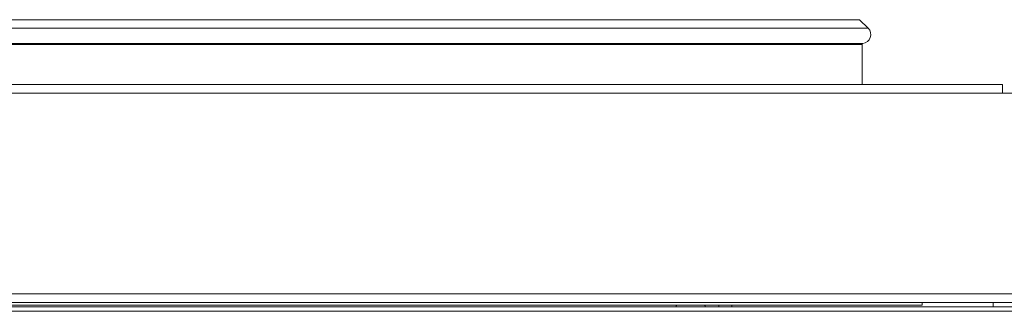
# Model space of a CAD drawing. Units: millimetres. Extents: x 230 to 4745, y 211 to 2969.
# Drawn here: x 1664 to 1890, y 1010 to 1077 of the extents above; entities that cross this region are included whole.
import ezdxf

# ---------------------------------------------------------------- set-up
doc = ezdxf.new("R2010")
doc.units = ezdxf.units.MM
doc.layers.add('1', color=7, linetype='Continuous', true_color=0xffffff)

# ---------------------------------------------------------------- blocks, each defined once
blk = doc.blocks.new('PURECLASS 800 top')
at = {"layer": '1', "color": 7, "linetype": 'Continuous', "lineweight": 15}
for p, q in [((1856.416134, 1077.225006), (1549.733291, 1077.225006)), ((1856.416134, 1077.225006), (1858.37481, 1075.26633)), ((1858.37481, 1075.26633), (1547.774615, 1075.26633)), ((1548.996792, 1071.782362), (1857.152633, 1071.782362)), ((1549.174712, 1071.583585), (1856.974712, 1071.583585)), ((1856.974712, 1062.400772), (1856.974712, 1071.583585)), ((1535.077541, 1062.400742), (1889.174712, 1062.400742)), ((1889.174712, 1062.400742), (1889.174712, 1060.400742)), ((1535.077541, 1060.400742), (1889.174712, 1060.400742)), ((1889.174712, 1060.400742), (1914.174712, 1060.400742)), ((1505.077541, 1014.400742), (3431.071884, 1014.400742)), ((3431.071884, 1012.400742), (1505.077541, 1012.400742)), ((3417.073712, 1011.400742), (1519.075712, 1011.400742)), ((1519.079712, 1010.398742), (3417.073712, 1010.398742)), ((1535.374712, 1011.800742), (1870.774712, 1011.800742)), ((1824.074712, 1011.400742), (1824.074712, 1011.800742)), ((1827.074712, 1011.800742), (1827.074712, 1011.400742)), ((1870.774712, 1011.800742), (1870.774712, 1012.400742)), ((1887.074712, 1011.400742), (1887.074712, 1012.400742))]:
    blk.add_line(p, q, dxfattribs=at)
for centre, radius, start, end in [((1856.926518, 1073.818037), 2.048195, 276.338221, 45), ((1857.174712, 1071.583585), 0.2, 96.338221, 180), ((1814.576011, 1011.500742), 0.3, 90, 199.470502), ((1820.676011, 1011.500742), 0.3, 340.529498, 90)]:
    blk.add_arc(centre, radius, start, end, dxfattribs=at)

msp = doc.modelspace()

# ---------------------------------------------------------------- block references
at = {"lineweight": 15}
msp.add_blockref('PURECLASS 800 top', (0, 0), dxfattribs=at)

doc.saveas('drawing.dxf')
